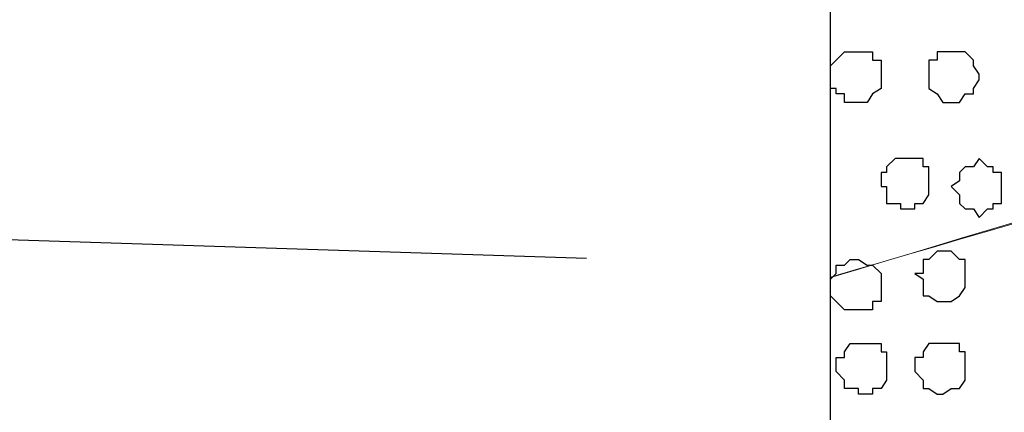
# Model space of a CAD drawing. Units: centimetres. Extents: x -8.5 to 9.2, y -11.1 to 13.4.
# Drawn here: x 1.6 to 2.3, y 2.4 to 2.7 of the extents above; entities that cross this region are included whole.
import ezdxf

# ---------------------------------------------------------------- set-up
doc = ezdxf.new("R2010")
doc.units = ezdxf.units.CM
doc.header["$MEASUREMENT"] = 0
doc.layers.add('Layer 1', color=7, linetype='Continuous')

msp = doc.modelspace()

# ---------------------------------------------------------------- linework, layer by layer
msp.add_line((1.37724, 2.54869), (2.03087, 2.52752))
at = {"layer": 'Layer 1', "color": 34}
msp.add_open_spline([(-4.33352, 5.35446), (-4.33352, 5.35446), (-4.33352, 5.61269), (-4.33352, 5.61269), (-4.33352, 5.61269), (-4.33352, 5.61269), (3.09174, 5.61269), (3.09174, 5.61269), (3.09174, 5.61269), (3.09174, 5.61269), (3.09174, 0.64699), (3.09174, 0.64699), (3.09174, 0.64699), (3.09174, 0.64699), (2.81658, 0.64699), (2.81658, 0.64699), (2.81658, 0.64699), (2.81658, 0.64699), (2.81658, 5.35446), (2.81658, 5.35446), (2.81658, 5.35446), (2.81658, 5.35446), (-4.33352, 5.35446), (-4.33352, 5.35446)], degree=3, knots=[0, 0, 0, 0, 0.166667, 0.166667, 0.166667, 0.166667, 0.333333, 0.333333, 0.333333, 0.333333, 0.5, 0.5, 0.5, 0.5, 0.666667, 0.666667, 0.666667, 0.666667, 0.833333, 0.833333, 0.833333, 0.833333, 1, 1, 1, 1], dxfattribs=at)
at = {"layer": 'Layer 1', "lineweight": 9}
for points, knots in [([(-4.33352, 5.35446), (-4.33352, 5.35446), (-4.33352, 5.61269), (-4.33352, 5.61269), (-4.33352, 5.61269), (-4.33352, 5.61269), (3.09174, 5.61269), (3.09174, 5.61269), (3.09174, 5.61269), (3.09174, 5.61269), (3.09174, 0.64699), (3.09174, 0.64699), (3.09174, 0.64699), (3.09174, 0.64699), (2.81658, 0.64699), (2.81658, 0.64699), (2.81658, 0.64699), (2.81658, 0.64699), (2.81658, 5.35446), (2.81658, 5.35446), (2.81658, 5.35446), (2.81658, 5.35446), (-4.33352, 5.35446), (-4.33352, 5.35446)], [0, 0, 0, 0, 0.166667, 0.166667, 0.166667, 0.166667, 0.333333, 0.333333, 0.333333, 0.333333, 0.5, 0.5, 0.5, 0.5, 0.666667, 0.666667, 0.666667, 0.666667, 0.833333, 0.833333, 0.833333, 0.833333, 1, 1, 1, 1]), ([(1.72649, 1.73073), (1.72862, 1.18673), (1.73073, 0.64699), (1.73073, 0.64699), (1.73073, 0.64699), (1.73073, 0.64699), (2.81658, 0.64699), (2.81658, 0.64699), (2.81658, 0.64699), (2.81658, 0.64699), (2.81658, 4.26861), (2.81658, 4.26861), (2.81658, 4.26861), (2.81658, 4.26861), (1.73073, 4.26861), (1.73073, 4.26861), (1.73073, 4.26861), (1.73073, 3.55006), (1.73073, 2.87161)], [0.1534987, 0.1534987, 0.1534987, 0.1534987, 0.25, 0.25, 0.25, 0.25, 0.5, 0.5, 0.5, 0.5, 0.75, 0.75, 0.75, 0.75, 1, 1, 1, 1.1113571, 1.1113571, 1.1113571, 1.1113571]), ([(2.17734, 2.78494), (2.39528, 2.72039), (2.64936, 2.64513), (2.64936, 2.64513), (2.64936, 2.64513), (2.64936, 2.64513), (2.67688, 2.64513), (2.67688, 2.64513), (2.67688, 2.64513), (2.67688, 2.64513), (2.68746, 2.65148), (2.68746, 2.65148), (2.68746, 2.65148), (2.68746, 2.65148), (2.70439, 2.65571), (2.70439, 2.65571), (2.70439, 2.65571), (2.70439, 2.65571), (2.71921, 2.67688), (2.71921, 2.67688), (2.71921, 2.67688), (2.71921, 2.67688), (2.74249, 2.70863), (2.74249, 2.70863), (2.74249, 2.70863), (2.74249, 2.70863), (2.76366, 2.78483), (2.76366, 2.78483), (2.76366, 2.78483), (2.76366, 2.78483), (2.76789, 2.83351), (2.76789, 2.83351), (2.76789, 2.83351), (2.76789, 2.83351), (2.77424, 2.87584), (2.77424, 2.87584), (2.77424, 2.87584), (2.77424, 2.87584), (2.76789, 2.92453), (2.76789, 2.92453), (2.76789, 2.92453), (2.76789, 2.92453), (2.76366, 2.96686), (2.76366, 2.96686), (2.76366, 2.96686), (2.76366, 2.96686), (2.75731, 3.01131), (2.75731, 3.01131), (2.75731, 3.01131), (2.75731, 3.01131), (2.74673, 3.04306), (2.74673, 3.04306), (2.74673, 3.04306), (2.74673, 3.04306), (2.73191, 3.07481), (2.73191, 3.07481), (2.73191, 3.07481), (2.73191, 3.07481), (2.70863, 3.09598), (2.70863, 3.09598), (2.70863, 3.09598), (2.70863, 3.09598), (2.69804, 3.10233), (2.69804, 3.10233), (2.69804, 3.10233), (2.69804, 3.10233), (2.68323, 3.10233), (2.68323, 3.10233), (2.68323, 3.10233), (2.68323, 3.10233), (2.67264, 3.10656), (2.67264, 3.10656), (2.67264, 3.10656), (2.67264, 3.10656), (2.65571, 3.10233), (2.65571, 3.10233), (2.65571, 3.10233), (2.65571, 3.10233), (1.87043, 2.87584), (1.87043, 2.87584), (1.87043, 2.87584), (1.87546, 2.87435), (1.88471, 2.87161)], [0.0214432, 0.0214432, 0.0214432, 0.0214432, 0.05, 0.05, 0.05, 0.05, 0.1, 0.1, 0.1, 0.1, 0.15, 0.15, 0.15, 0.15, 0.2, 0.2, 0.2, 0.2, 0.25, 0.25, 0.25, 0.25, 0.3, 0.3, 0.3, 0.3, 0.35, 0.35, 0.35, 0.35, 0.4, 0.4, 0.4, 0.4, 0.45, 0.45, 0.45, 0.45, 0.5, 0.5, 0.5, 0.5, 0.55, 0.55, 0.55, 0.55, 0.6, 0.6, 0.6, 0.6, 0.65, 0.65, 0.65, 0.65, 0.7, 0.7, 0.7, 0.7, 0.75, 0.75, 0.75, 0.75, 0.8, 0.8, 0.8, 0.8, 0.85, 0.85, 0.85, 0.85, 0.9, 0.9, 0.9, 0.9, 0.95, 0.95, 0.95, 0.95, 1, 1, 1, 1.0040179, 1.0040179, 1.0040179, 1.0040179]), ([(2.17734, 2.78614), (2.39502, 2.72197), (2.65571, 2.64513), (2.65571, 2.64513), (2.65571, 2.64513), (2.42427, 2.57563), (2.21544, 2.51293)], [0.97226298, 0.97226298, 0.97226298, 0.97226298, 1, 1, 1, 1.0261346, 1.0261346, 1.0261346, 1.0261346]), ([(-0.23354, 2.75308), (-2.09347, 2.75308), (-4.33352, 2.75308), (-4.33352, 2.75308), (-4.33352, 2.75308), (-4.33352, 2.75308), (-4.33352, 1.84926), (-4.33352, 1.84926), (-4.33352, 1.84926), (-4.33352, 1.84926), (2.21544, 1.84926), (2.21544, 1.84926), (2.21544, 1.84926), (2.21544, 1.84926), (2.21544, 2.75308), (2.21544, 2.75308), (2.21544, 2.75308), (1.88701, 2.75308), (1.37724, 2.75308)], [0.103788, 0.103788, 0.103788, 0.103788, 0.25, 0.25, 0.25, 0.25, 0.5, 0.5, 0.5, 0.5, 0.75, 0.75, 0.75, 0.75, 1, 1, 1, 1.0559858, 1.0559858, 1.0559858, 1.0559858]), ([(2.21544, 2.31272), (2.42143, 2.25086), (2.64513, 2.18369), (2.64513, 2.18369), (2.64513, 2.18369), (2.64513, 2.18369), (2.67688, 2.18369), (2.67688, 2.18369), (2.67688, 2.18369), (2.67688, 2.18369), (2.68746, 2.18793), (2.68746, 2.18793), (2.68746, 2.18793), (2.68746, 2.18793), (2.69804, 2.19428), (2.69804, 2.19428), (2.69804, 2.19428), (2.69804, 2.19428), (2.71921, 2.21544), (2.71921, 2.21544), (2.71921, 2.21544), (2.71921, 2.21544), (2.73614, 2.24719), (2.73614, 2.24719), (2.73614, 2.24719), (2.73614, 2.24719), (2.74673, 2.27894), (2.74673, 2.27894), (2.74673, 2.27894), (2.74673, 2.27894), (2.75731, 2.32339), (2.75731, 2.32339), (2.75731, 2.32339), (2.75731, 2.32339), (2.76366, 2.36573), (2.76366, 2.36573), (2.76366, 2.36573), (2.76366, 2.36573), (2.76366, 2.46309), (2.76366, 2.46309), (2.76366, 2.46309), (2.76366, 2.46309), (2.75731, 2.50543), (2.75731, 2.50543), (2.75731, 2.50543), (2.75731, 2.50543), (2.74673, 2.54776), (2.74673, 2.54776), (2.74673, 2.54776), (2.74673, 2.54776), (2.73614, 2.58163), (2.73614, 2.58163), (2.73614, 2.58163), (2.73614, 2.58163), (2.71921, 2.61338), (2.71921, 2.61338), (2.71921, 2.61338), (2.71921, 2.61338), (2.69804, 2.62819), (2.69804, 2.62819), (2.69804, 2.62819), (2.69804, 2.62819), (2.68746, 2.63878), (2.68746, 2.63878), (2.68746, 2.63878), (2.68746, 2.63878), (2.67688, 2.63878), (2.67688, 2.63878), (2.67688, 2.63878), (2.67688, 2.63878), (2.66206, 2.64513), (2.66206, 2.64513), (2.66206, 2.64513), (2.66206, 2.64513), (2.64513, 2.63878), (2.64513, 2.63878), (2.64513, 2.63878), (2.64513, 2.63878), (2.42143, 2.57346), (2.21544, 2.5133)], [0.0230213, 0.0230213, 0.0230213, 0.0230213, 0.05, 0.05, 0.05, 0.05, 0.1, 0.1, 0.1, 0.1, 0.15, 0.15, 0.15, 0.15, 0.2, 0.2, 0.2, 0.2, 0.25, 0.25, 0.25, 0.25, 0.3, 0.3, 0.3, 0.3, 0.35, 0.35, 0.35, 0.35, 0.4, 0.4, 0.4, 0.4, 0.45, 0.45, 0.45, 0.45, 0.5, 0.5, 0.5, 0.5, 0.55, 0.55, 0.55, 0.55, 0.6, 0.6, 0.6, 0.6, 0.65, 0.65, 0.65, 0.65, 0.7, 0.7, 0.7, 0.7, 0.75, 0.75, 0.75, 0.75, 0.8, 0.8, 0.8, 0.8, 0.85, 0.85, 0.85, 0.85, 0.9, 0.9, 0.9, 0.9, 0.95, 0.95, 0.95, 0.95, 0.9769787, 0.9769787, 0.9769787, 0.9769787])]:
    msp.add_open_spline(points, degree=3, knots=knots, dxfattribs=at)
at = {"layer": 'Layer 1', "color": 254}
msp.add_open_spline([(1.72649, 1.73073), (1.72862, 1.18673), (1.73073, 0.64699), (1.73073, 0.64699), (1.73073, 0.64699), (1.73073, 0.64699), (2.81658, 0.64699), (2.81658, 0.64699), (2.81658, 0.64699), (2.81658, 0.64699), (2.81658, 4.26861), (2.81658, 4.26861), (2.81658, 4.26861), (2.81658, 4.26861), (1.73073, 4.26861), (1.73073, 4.26861), (1.73073, 4.26861), (1.73073, 3.55006), (1.73073, 2.87161)], degree=3, knots=[0.1534987, 0.1534987, 0.1534987, 0.1534987, 0.25, 0.25, 0.25, 0.25, 0.5, 0.5, 0.5, 0.5, 0.75, 0.75, 0.75, 0.75, 1, 1, 1, 1.1113571, 1.1113571, 1.1113571, 1.1113571], dxfattribs=at)
at = {"layer": 'Layer 1', "color": 33}
msp.add_open_spline([(-0.23354, 2.75308), (-2.09347, 2.75308), (-4.33352, 2.75308), (-4.33352, 2.75308), (-4.33352, 2.75308), (-4.33352, 2.75308), (-4.33352, 1.84926), (-4.33352, 1.84926), (-4.33352, 1.84926), (2.21544, 1.84926), (2.21544, 1.84926), (2.21544, 1.84926), (2.21544, 1.84926), (2.21544, 2.75308), (2.21544, 2.75308), (2.21544, 2.75308), (2.21544, 2.75308), (1.88701, 2.75308), (1.37724, 2.75308)], degree=3, knots=[0.603788, 0.603788, 0.603788, 0.603788, 0.75, 0.75, 0.75, 0.75, 1, 1, 1, 1.25, 1.25, 1.25, 1.25, 1.5, 1.5, 1.5, 1.5, 1.5559858, 1.5559858, 1.5559858, 1.5559858], dxfattribs=at)
at = {"layer": 'Layer 1', "color": 253}
for points, knots in [([(2.21544, 2.66629), (2.21544, 2.66629), (2.21544, 2.65571), (2.21544, 2.65571), (2.21544, 2.65571), (2.21544, 2.65571), (2.21968, 2.65571), (2.21968, 2.65571), (2.21968, 2.65571), (2.21968, 2.65571), (2.21968, 2.65148), (2.21968, 2.65148), (2.21968, 2.65148), (2.21968, 2.65148), (2.22603, 2.65148), (2.22603, 2.65148), (2.22603, 2.65148), (2.22603, 2.65148), (2.22603, 2.64513), (2.22603, 2.64513), (2.22603, 2.64513), (2.22603, 2.64513), (2.24296, 2.64513), (2.24296, 2.64513), (2.24296, 2.64513), (2.24296, 2.64513), (2.24719, 2.65148), (2.24719, 2.65148), (2.24719, 2.65148), (2.24719, 2.65148), (2.25354, 2.65571), (2.25354, 2.65571), (2.25354, 2.65571), (2.25354, 2.65571), (2.25354, 2.67688), (2.25354, 2.67688), (2.25354, 2.67688), (2.25354, 2.67688), (2.24719, 2.67688), (2.24719, 2.67688), (2.24719, 2.67688), (2.24719, 2.67688), (2.24719, 2.68323), (2.24719, 2.68323), (2.24719, 2.68323), (2.24719, 2.68323), (2.22603, 2.68323), (2.22603, 2.68323), (2.22603, 2.68323), (2.22603, 2.68323), (2.21968, 2.67688), (2.21968, 2.67688), (2.21968, 2.67688), (2.21968, 2.67688), (2.21544, 2.67264), (2.21544, 2.67264), (2.21544, 2.67264), (2.21544, 2.67264), (2.21544, 2.66629), (2.21544, 2.66629)], [0, 0, 0, 0, 0.066667, 0.066667, 0.066667, 0.066667, 0.133333, 0.133333, 0.133333, 0.133333, 0.2, 0.2, 0.2, 0.2, 0.266667, 0.266667, 0.266667, 0.266667, 0.333333, 0.333333, 0.333333, 0.333333, 0.4, 0.4, 0.4, 0.4, 0.466667, 0.466667, 0.466667, 0.466667, 0.533333, 0.533333, 0.533333, 0.533333, 0.6, 0.6, 0.6, 0.6, 0.666667, 0.666667, 0.666667, 0.666667, 0.733333, 0.733333, 0.733333, 0.733333, 0.8, 0.8, 0.8, 0.8, 0.866667, 0.866667, 0.866667, 0.866667, 0.933333, 0.933333, 0.933333, 0.933333, 1, 1, 1, 1]), ([(2.32763, 2.66629), (2.32763, 2.66629), (2.32763, 2.66206), (2.32763, 2.66206), (2.32763, 2.66206), (2.32763, 2.66206), (2.32339, 2.65571), (2.32339, 2.65571), (2.32339, 2.65571), (2.32339, 2.65571), (2.32339, 2.65148), (2.32339, 2.65148), (2.32339, 2.65148), (2.32339, 2.65148), (2.31704, 2.65148), (2.31704, 2.65148), (2.31704, 2.65148), (2.31704, 2.65148), (2.31281, 2.64513), (2.31281, 2.64513), (2.31281, 2.64513), (2.31281, 2.64513), (2.30011, 2.64513), (2.30011, 2.64513), (2.30011, 2.64513), (2.30011, 2.64513), (2.29588, 2.65148), (2.29588, 2.65148), (2.29588, 2.65148), (2.29588, 2.65148), (2.28953, 2.65571), (2.28953, 2.65571), (2.28953, 2.65571), (2.28953, 2.65571), (2.28953, 2.67688), (2.28953, 2.67688), (2.28953, 2.67688), (2.28953, 2.67688), (2.29588, 2.67688), (2.29588, 2.67688), (2.29588, 2.67688), (2.29588, 2.67688), (2.29588, 2.68323), (2.29588, 2.68323), (2.29588, 2.68323), (2.29588, 2.68323), (2.31704, 2.68323), (2.31704, 2.68323), (2.31704, 2.68323), (2.31704, 2.68323), (2.32339, 2.67688), (2.32339, 2.67688), (2.32339, 2.67688), (2.32339, 2.67688), (2.32339, 2.67264), (2.32339, 2.67264), (2.32339, 2.67264), (2.32339, 2.67264), (2.32763, 2.66629), (2.32763, 2.66629)], [0, 0, 0, 0, 0.066667, 0.066667, 0.066667, 0.066667, 0.133333, 0.133333, 0.133333, 0.133333, 0.2, 0.2, 0.2, 0.2, 0.266667, 0.266667, 0.266667, 0.266667, 0.333333, 0.333333, 0.333333, 0.333333, 0.4, 0.4, 0.4, 0.4, 0.466667, 0.466667, 0.466667, 0.466667, 0.533333, 0.533333, 0.533333, 0.533333, 0.6, 0.6, 0.6, 0.6, 0.666667, 0.666667, 0.666667, 0.666667, 0.733333, 0.733333, 0.733333, 0.733333, 0.8, 0.8, 0.8, 0.8, 0.866667, 0.866667, 0.866667, 0.866667, 0.933333, 0.933333, 0.933333, 0.933333, 1, 1, 1, 1]), ([(2.34456, 2.58163), (2.34456, 2.58163), (2.34456, 2.56893), (2.34456, 2.56893), (2.34456, 2.56893), (2.34456, 2.56893), (2.33821, 2.56893), (2.33821, 2.56893), (2.33821, 2.56893), (2.33821, 2.56893), (2.33821, 2.56469), (2.33821, 2.56469), (2.33821, 2.56469), (2.33821, 2.56469), (2.33398, 2.56469), (2.33398, 2.56469), (2.33398, 2.56469), (2.33398, 2.56469), (2.32763, 2.55834), (2.32763, 2.55834), (2.32763, 2.55834), (2.32763, 2.55834), (2.32339, 2.56469), (2.32339, 2.56469), (2.32339, 2.56469), (2.32339, 2.56469), (2.31704, 2.56469), (2.31704, 2.56469), (2.31704, 2.56469), (2.31704, 2.56469), (2.31281, 2.56893), (2.31281, 2.56893), (2.31281, 2.56893), (2.31281, 2.56893), (2.31281, 2.57528), (2.31281, 2.57528), (2.31281, 2.57528), (2.31281, 2.57528), (2.30646, 2.58163), (2.30646, 2.58163), (2.30646, 2.58163), (2.30646, 2.58163), (2.31281, 2.58586), (2.31281, 2.58586), (2.31281, 2.58586), (2.31281, 2.58586), (2.31281, 2.59221), (2.31281, 2.59221), (2.31281, 2.59221), (2.31281, 2.59221), (2.31704, 2.59644), (2.31704, 2.59644), (2.31704, 2.59644), (2.31704, 2.59644), (2.32339, 2.59644), (2.32339, 2.59644), (2.32339, 2.59644), (2.32339, 2.59644), (2.32763, 2.60279), (2.32763, 2.60279), (2.32763, 2.60279), (2.32763, 2.60279), (2.33398, 2.59644), (2.33398, 2.59644), (2.33398, 2.59644), (2.33398, 2.59644), (2.33821, 2.59644), (2.33821, 2.59644), (2.33821, 2.59644), (2.33821, 2.59644), (2.33821, 2.59221), (2.33821, 2.59221), (2.33821, 2.59221), (2.33821, 2.59221), (2.34456, 2.59221), (2.34456, 2.59221), (2.34456, 2.59221), (2.34456, 2.59221), (2.34456, 2.58163), (2.34456, 2.58163)], [0, 0, 0, 0, 0.05, 0.05, 0.05, 0.05, 0.1, 0.1, 0.1, 0.1, 0.15, 0.15, 0.15, 0.15, 0.2, 0.2, 0.2, 0.2, 0.25, 0.25, 0.25, 0.25, 0.3, 0.3, 0.3, 0.3, 0.35, 0.35, 0.35, 0.35, 0.4, 0.4, 0.4, 0.4, 0.45, 0.45, 0.45, 0.45, 0.5, 0.5, 0.5, 0.5, 0.55, 0.55, 0.55, 0.55, 0.6, 0.6, 0.6, 0.6, 0.65, 0.65, 0.65, 0.65, 0.7, 0.7, 0.7, 0.7, 0.75, 0.75, 0.75, 0.75, 0.8, 0.8, 0.8, 0.8, 0.85, 0.85, 0.85, 0.85, 0.9, 0.9, 0.9, 0.9, 0.95, 0.95, 0.95, 0.95, 1, 1, 1, 1]), ([(2.31704, 2.51601), (2.31704, 2.51601), (2.31704, 2.50543), (2.31704, 2.50543), (2.31704, 2.50543), (2.31704, 2.50543), (2.31281, 2.49908), (2.31281, 2.49908), (2.31281, 2.49908), (2.31281, 2.49908), (2.30646, 2.49484), (2.30646, 2.49484), (2.30646, 2.49484), (2.30646, 2.49484), (2.29588, 2.49484), (2.29588, 2.49484), (2.29588, 2.49484), (2.29588, 2.49484), (2.28953, 2.49908), (2.28953, 2.49908), (2.28953, 2.49908), (2.28953, 2.49908), (2.28529, 2.49908), (2.28529, 2.49908), (2.28529, 2.49908), (2.28529, 2.49908), (2.28529, 2.51178), (2.28529, 2.51178), (2.28529, 2.51178), (2.28529, 2.51178), (2.27894, 2.51601), (2.27894, 2.51601), (2.27894, 2.51601), (2.27894, 2.51601), (2.28529, 2.51601), (2.28529, 2.51601), (2.28529, 2.51601), (2.28529, 2.51601), (2.28529, 2.52659), (2.28529, 2.52659), (2.28529, 2.52659), (2.28529, 2.52659), (2.28953, 2.52659), (2.28953, 2.52659), (2.28953, 2.52659), (2.28953, 2.52659), (2.29588, 2.53294), (2.29588, 2.53294), (2.29588, 2.53294), (2.29588, 2.53294), (2.30646, 2.53294), (2.30646, 2.53294), (2.30646, 2.53294), (2.30646, 2.53294), (2.31281, 2.52659), (2.31281, 2.52659), (2.31281, 2.52659), (2.31281, 2.52659), (2.31704, 2.52659), (2.31704, 2.52659), (2.31704, 2.52659), (2.31704, 2.52659), (2.31704, 2.51601), (2.31704, 2.51601)], [0, 0, 0, 0, 0.0625, 0.0625, 0.0625, 0.0625, 0.125, 0.125, 0.125, 0.125, 0.1875, 0.1875, 0.1875, 0.1875, 0.25, 0.25, 0.25, 0.25, 0.3125, 0.3125, 0.3125, 0.3125, 0.375, 0.375, 0.375, 0.375, 0.4375, 0.4375, 0.4375, 0.4375, 0.5, 0.5, 0.5, 0.5, 0.5625, 0.5625, 0.5625, 0.5625, 0.625, 0.625, 0.625, 0.625, 0.6875, 0.6875, 0.6875, 0.6875, 0.75, 0.75, 0.75, 0.75, 0.8125, 0.8125, 0.8125, 0.8125, 0.875, 0.875, 0.875, 0.875, 0.9375, 0.9375, 0.9375, 0.9375, 1, 1, 1, 1]), ([(2.31704, 2.44616), (2.31704, 2.44616), (2.31704, 2.43558), (2.31704, 2.43558), (2.31704, 2.43558), (2.31704, 2.43558), (2.31281, 2.42923), (2.31281, 2.42923), (2.31281, 2.42923), (2.31281, 2.42923), (2.30646, 2.42923), (2.30646, 2.42923), (2.30646, 2.42923), (2.30646, 2.42923), (2.30011, 2.42499), (2.30011, 2.42499), (2.30011, 2.42499), (2.30011, 2.42499), (2.29588, 2.42499), (2.29588, 2.42499), (2.29588, 2.42499), (2.29588, 2.42499), (2.28953, 2.42923), (2.28953, 2.42923), (2.28953, 2.42923), (2.28953, 2.42923), (2.28529, 2.42923), (2.28529, 2.42923), (2.28529, 2.42923), (2.28529, 2.42923), (2.28529, 2.43558), (2.28529, 2.43558), (2.28529, 2.43558), (2.28529, 2.43558), (2.27894, 2.44193), (2.27894, 2.44193), (2.27894, 2.44193), (2.27894, 2.44193), (2.27894, 2.45251), (2.27894, 2.45251), (2.27894, 2.45251), (2.27894, 2.45251), (2.28529, 2.45251), (2.28529, 2.45251), (2.28529, 2.45251), (2.28529, 2.45251), (2.28529, 2.45674), (2.28529, 2.45674), (2.28529, 2.45674), (2.28529, 2.45674), (2.28953, 2.46309), (2.28953, 2.46309), (2.28953, 2.46309), (2.28953, 2.46309), (2.31281, 2.46309), (2.31281, 2.46309), (2.31281, 2.46309), (2.31281, 2.46309), (2.31281, 2.45674), (2.31281, 2.45674), (2.31281, 2.45674), (2.31281, 2.45674), (2.31704, 2.45674), (2.31704, 2.45674), (2.31704, 2.45674), (2.31704, 2.45674), (2.31704, 2.44616), (2.31704, 2.44616)], [0, 0, 0, 0, 0.058824, 0.058824, 0.058824, 0.058824, 0.117647, 0.117647, 0.117647, 0.117647, 0.176471, 0.176471, 0.176471, 0.176471, 0.235294, 0.235294, 0.235294, 0.235294, 0.294118, 0.294118, 0.294118, 0.294118, 0.352941, 0.352941, 0.352941, 0.352941, 0.411765, 0.411765, 0.411765, 0.411765, 0.470588, 0.470588, 0.470588, 0.470588, 0.529412, 0.529412, 0.529412, 0.529412, 0.588235, 0.588235, 0.588235, 0.588235, 0.647059, 0.647059, 0.647059, 0.647059, 0.705882, 0.705882, 0.705882, 0.705882, 0.764706, 0.764706, 0.764706, 0.764706, 0.823529, 0.823529, 0.823529, 0.823529, 0.882353, 0.882353, 0.882353, 0.882353, 0.941176, 0.941176, 0.941176, 0.941176, 1, 1, 1, 1])]:
    msp.add_open_spline(points, degree=3, knots=knots, dxfattribs=at)
at = {"layer": 'Layer 1', "color": 8}
for points, knots in [([(2.28953, 2.58586), (2.28953, 2.58586), (2.28953, 2.57528), (2.28953, 2.57528), (2.28953, 2.57528), (2.28953, 2.57528), (2.28529, 2.56893), (2.28529, 2.56893), (2.28529, 2.56893), (2.28529, 2.56893), (2.27894, 2.56893), (2.27894, 2.56893), (2.27894, 2.56893), (2.27894, 2.56893), (2.27894, 2.56469), (2.27894, 2.56469), (2.27894, 2.56469), (2.27894, 2.56469), (2.26836, 2.56469), (2.26836, 2.56469), (2.26836, 2.56469), (2.26836, 2.56469), (2.26836, 2.56893), (2.26836, 2.56893), (2.26836, 2.56893), (2.26836, 2.56893), (2.25778, 2.56893), (2.25778, 2.56893), (2.25778, 2.56893), (2.25778, 2.56893), (2.25778, 2.58163), (2.25778, 2.58163), (2.25778, 2.58163), (2.25778, 2.58163), (2.25354, 2.58163), (2.25354, 2.58163), (2.25354, 2.58163), (2.25354, 2.58163), (2.25354, 2.59221), (2.25354, 2.59221), (2.25354, 2.59221), (2.25354, 2.59221), (2.25778, 2.59221), (2.25778, 2.59221), (2.25778, 2.59221), (2.25778, 2.59221), (2.25778, 2.59644), (2.25778, 2.59644), (2.25778, 2.59644), (2.25778, 2.59644), (2.26413, 2.60279), (2.26413, 2.60279), (2.26413, 2.60279), (2.26413, 2.60279), (2.28529, 2.60279), (2.28529, 2.60279), (2.28529, 2.60279), (2.28529, 2.60279), (2.28529, 2.59644), (2.28529, 2.59644), (2.28529, 2.59644), (2.28529, 2.59644), (2.28953, 2.59644), (2.28953, 2.59644), (2.28953, 2.59644), (2.28953, 2.59644), (2.28953, 2.58586), (2.28953, 2.58586)], [0, 0, 0, 0, 0.058824, 0.058824, 0.058824, 0.058824, 0.117647, 0.117647, 0.117647, 0.117647, 0.176471, 0.176471, 0.176471, 0.176471, 0.235294, 0.235294, 0.235294, 0.235294, 0.294118, 0.294118, 0.294118, 0.294118, 0.352941, 0.352941, 0.352941, 0.352941, 0.411765, 0.411765, 0.411765, 0.411765, 0.470588, 0.470588, 0.470588, 0.470588, 0.529412, 0.529412, 0.529412, 0.529412, 0.588235, 0.588235, 0.588235, 0.588235, 0.647059, 0.647059, 0.647059, 0.647059, 0.705882, 0.705882, 0.705882, 0.705882, 0.764706, 0.764706, 0.764706, 0.764706, 0.823529, 0.823529, 0.823529, 0.823529, 0.882353, 0.882353, 0.882353, 0.882353, 0.941176, 0.941176, 0.941176, 0.941176, 1, 1, 1, 1]), ([(2.21544, 2.50543), (2.21544, 2.50543), (2.21544, 2.49908), (2.21544, 2.49908), (2.21544, 2.49908), (2.21544, 2.49908), (2.21968, 2.49484), (2.21968, 2.49484), (2.21968, 2.49484), (2.21968, 2.49484), (2.22603, 2.48849), (2.22603, 2.48849), (2.22603, 2.48849), (2.22603, 2.48849), (2.24719, 2.48849), (2.24719, 2.48849), (2.24719, 2.48849), (2.24719, 2.48849), (2.24719, 2.49484), (2.24719, 2.49484), (2.24719, 2.49484), (2.24719, 2.49484), (2.25354, 2.49484), (2.25354, 2.49484), (2.25354, 2.49484), (2.25354, 2.49484), (2.25354, 2.51601), (2.25354, 2.51601), (2.25354, 2.51601), (2.25354, 2.51601), (2.24719, 2.52236), (2.24719, 2.52236), (2.24719, 2.52236), (2.24719, 2.52236), (2.24296, 2.52236), (2.24296, 2.52236), (2.24296, 2.52236), (2.24296, 2.52236), (2.23661, 2.52659), (2.23661, 2.52659), (2.23661, 2.52659), (2.23661, 2.52659), (2.23026, 2.52659), (2.23026, 2.52659), (2.23026, 2.52659), (2.23026, 2.52659), (2.22603, 2.52236), (2.22603, 2.52236), (2.22603, 2.52236), (2.22603, 2.52236), (2.21968, 2.52236), (2.21968, 2.52236), (2.21968, 2.52236), (2.21968, 2.52236), (2.21968, 2.51601), (2.21968, 2.51601), (2.21968, 2.51601), (2.21968, 2.51601), (2.21544, 2.51178), (2.21544, 2.51178), (2.21544, 2.51178), (2.21544, 2.51178), (2.21544, 2.50543), (2.21544, 2.50543)], [0, 0, 0, 0, 0.0625, 0.0625, 0.0625, 0.0625, 0.125, 0.125, 0.125, 0.125, 0.1875, 0.1875, 0.1875, 0.1875, 0.25, 0.25, 0.25, 0.25, 0.3125, 0.3125, 0.3125, 0.3125, 0.375, 0.375, 0.375, 0.375, 0.4375, 0.4375, 0.4375, 0.4375, 0.5, 0.5, 0.5, 0.5, 0.5625, 0.5625, 0.5625, 0.5625, 0.625, 0.625, 0.625, 0.625, 0.6875, 0.6875, 0.6875, 0.6875, 0.75, 0.75, 0.75, 0.75, 0.8125, 0.8125, 0.8125, 0.8125, 0.875, 0.875, 0.875, 0.875, 0.9375, 0.9375, 0.9375, 0.9375, 1, 1, 1, 1])]:
    msp.add_open_spline(points, degree=3, knots=knots, dxfattribs=at)
at = {"layer": 'Layer 1', "color": 251}
msp.add_open_spline([(2.21968, 2.44616), (2.21968, 2.44616), (2.21968, 2.44193), (2.21968, 2.44193), (2.21968, 2.44193), (2.21968, 2.44193), (2.22603, 2.43558), (2.22603, 2.43558), (2.22603, 2.43558), (2.22603, 2.43558), (2.22603, 2.42923), (2.22603, 2.42923), (2.22603, 2.42923), (2.22603, 2.42923), (2.23661, 2.42923), (2.23661, 2.42923), (2.23661, 2.42923), (2.23661, 2.42923), (2.23661, 2.42499), (2.23661, 2.42499), (2.23661, 2.42499), (2.23661, 2.42499), (2.24719, 2.42499), (2.24719, 2.42499), (2.24719, 2.42499), (2.24719, 2.42499), (2.24719, 2.42923), (2.24719, 2.42923), (2.24719, 2.42923), (2.24719, 2.42923), (2.25354, 2.42923), (2.25354, 2.42923), (2.25354, 2.42923), (2.25354, 2.42923), (2.25778, 2.43558), (2.25778, 2.43558), (2.25778, 2.43558), (2.25778, 2.43558), (2.25778, 2.45674), (2.25778, 2.45674), (2.25778, 2.45674), (2.25778, 2.45674), (2.25354, 2.45674), (2.25354, 2.45674), (2.25354, 2.45674), (2.25354, 2.45674), (2.25354, 2.46309), (2.25354, 2.46309), (2.25354, 2.46309), (2.25354, 2.46309), (2.23026, 2.46309), (2.23026, 2.46309), (2.23026, 2.46309), (2.23026, 2.46309), (2.22603, 2.45674), (2.22603, 2.45674), (2.22603, 2.45674), (2.22603, 2.45674), (2.22603, 2.45251), (2.22603, 2.45251), (2.22603, 2.45251), (2.22603, 2.45251), (2.21968, 2.45251), (2.21968, 2.45251), (2.21968, 2.45251), (2.21968, 2.45251), (2.21968, 2.44616), (2.21968, 2.44616)], degree=3, knots=[0, 0, 0, 0, 0.058824, 0.058824, 0.058824, 0.058824, 0.117647, 0.117647, 0.117647, 0.117647, 0.176471, 0.176471, 0.176471, 0.176471, 0.235294, 0.235294, 0.235294, 0.235294, 0.294118, 0.294118, 0.294118, 0.294118, 0.352941, 0.352941, 0.352941, 0.352941, 0.411765, 0.411765, 0.411765, 0.411765, 0.470588, 0.470588, 0.470588, 0.470588, 0.529412, 0.529412, 0.529412, 0.529412, 0.588235, 0.588235, 0.588235, 0.588235, 0.647059, 0.647059, 0.647059, 0.647059, 0.705882, 0.705882, 0.705882, 0.705882, 0.764706, 0.764706, 0.764706, 0.764706, 0.823529, 0.823529, 0.823529, 0.823529, 0.882353, 0.882353, 0.882353, 0.882353, 0.941176, 0.941176, 0.941176, 0.941176, 1, 1, 1, 1], dxfattribs=at)

doc.saveas('drawing.dxf')
